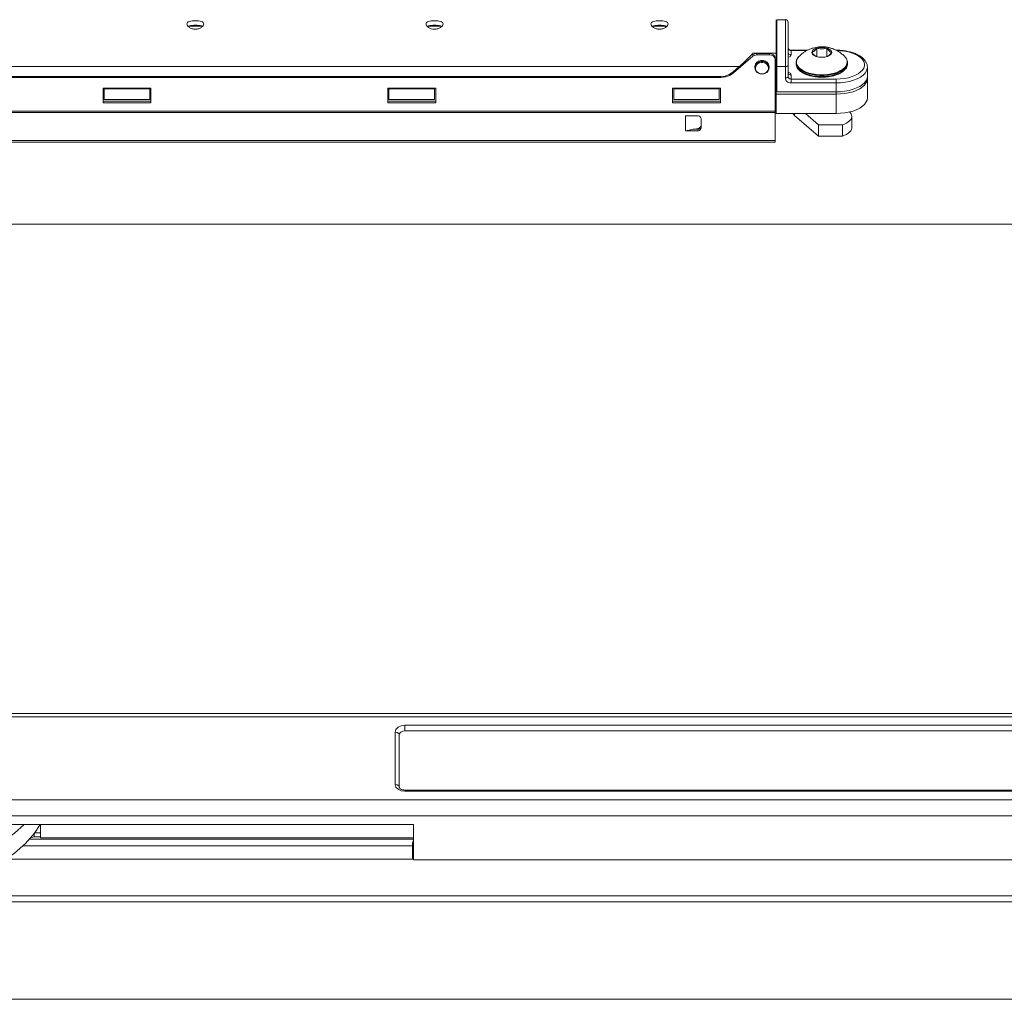
# Model space of a CAD drawing. Extents: x -2959 to 15972, y -917 to 828.
# Drawn here: x 13767 to 13875, y 420 to 528 of the extents above; entities that cross this region are included whole.
import ezdxf

# ---------------------------------------------------------------- set-up
doc = ezdxf.new("R2010")
doc.units = 0
doc.header["$LTSCALE"] = 16.335
doc.header["$MEASUREMENT"] = 0
doc.layers.get('0').update_dxf_attribs({"linetype": 'CONTINUOUS'})

msp = doc.modelspace()

# ---------------------------------------------------------------- linework, layer by layer
at = {"color": 0, "linetype": 'ByBlock', "lineweight": 15}
for p, q in [((13849.73, 517.78), (13849.73, 528.09)), ((13849.79, 528.09), (13849.79, 520.17)), ((13849.79, 528.09), (13850.73, 528.09)), ((13850.73, 528.09), (13850.73, 521.68)), ((13851.04, 527.78), (13851.04, 521.84)), ((13785.2, 527.37), (13786.67, 527.37)), ((13811.47, 527.37), (13812.94, 527.37)), ((13836.18, 527.37), (13837.64, 527.37)), ((13849.79, 527.37), (13849.73, 527.37)), ((13851.36, 524.23), (13851.36, 524.74)), ((13853.17, 524.74), (13851.36, 524.74)), ((13853.08, 524.7), (13851.36, 524.7)), ((13854.19, 524.03), (13854.19, 524.97)), ((13855.27, 524.03), (13855.27, 524.97)), ((13847.16, 524.07), (13845.05, 522.24)), ((13847.16, 524.4), (13849.73, 524.4)), ((13847.16, 524.22), (13847.29, 524.31)), ((13847.16, 524.22), (13847.16, 524.07)), ((13847.16, 524.07), (13847.29, 524.15)), ((13847.29, 524.31), (13847.44, 524.37)), ((13847.29, 524.15), (13847.44, 524.21)), ((13847.44, 524.37), (13847.6, 524.38)), ((13847.44, 524.21), (13847.6, 524.23)), ((13847.49, 523.27), (13847.78, 523.52)), ((13847.61, 523.41), (13847.52, 523.3)), ((13847.6, 524.38), (13847.6, 524.23)), ((13848.98, 524.38), (13847.6, 524.38)), ((13848.98, 524.23), (13847.6, 524.23)), ((13847.78, 523.52), (13848.17, 523.61)), ((13848.17, 523.61), (13848.56, 523.52)), ((13848.56, 523.52), (13848.84, 523.27)), ((13848.98, 524.38), (13848.98, 524.23)), ((13848.98, 524.23), (13849.22, 524.19)), ((13849.22, 524.19), (13849.42, 524.07)), ((13849.42, 524.22), (13849.56, 524.05)), ((13849.42, 524.07), (13849.56, 523.89)), ((13849.56, 524.05), (13849.6, 523.84)), ((13849.56, 523.89), (13849.6, 523.69)), ((13849.6, 514.65), (13849.6, 523.69)), ((13851.92, 523.24), (13851.92, 523.37)), ((13852.21, 524.03), (13852.21, 524.03)), ((13854.11, 524.06), (13854.19, 524.03)), ((13855.27, 524.03), (13855.36, 524.06)), ((13857.25, 524.03), (13857.25, 524.03)), ((13857.55, 523.24), (13857.55, 523.37)), ((13752.16, 522.93), (13845.66, 522.93)), ((13844.57, 522.06), (13844.96, 522.32)), ((13845.66, 522.93), (13844.96, 522.32)), ((13845.05, 522.4), (13845.05, 522.24)), ((13847.38, 522.93), (13847.49, 523.27)), ((13847.4, 522.94), (13847.38, 522.8)), ((13847.38, 522.8), (13847.38, 522.93)), ((13847.52, 523.3), (13847.44, 523.19)), ((13847.64, 523.31), (13847.53, 523.2)), ((13847.68, 523.24), (13847.58, 523.14)), ((13848.8, 523.2), (13848.69, 523.31)), ((13848.89, 523.19), (13848.82, 523.3)), ((13848.84, 523.27), (13848.95, 522.93)), ((13848.95, 522.8), (13848.93, 522.94)), ((13848.95, 522.8), (13848.95, 522.93)), ((13849.79, 523.29), (13849.73, 523.29)), ((13849.79, 522.93), (13850.73, 522.93)), ((13851.04, 522.31), (13851.05, 522.24)), ((13851.04, 522.31), (13851.08, 522.3)), ((13859.74, 521.89), (13859.74, 522.86)), ((13843.64, 521.85), (13668.11, 521.85)), ((13843.64, 521.74), (13668.11, 521.74)), ((13843.64, 521.85), (13844.12, 521.9)), ((13843.64, 521.85), (13843.64, 521.74)), ((13844.12, 521.9), (13844.57, 522.06)), ((13845.05, 522.24), (13844.64, 521.97)), ((13851.36, 522.04), (13851.36, 521.14)), ((13851.36, 521.57), (13856.3, 521.57)), ((13853.71, 521.93), (13853.34, 522.02)), ((13856.12, 522.02), (13855.74, 521.93)), ((13856.3, 517.78), (13856.3, 521.57)), ((13859.6, 521.4), (13859.7, 521.64)), ((13859.7, 521.64), (13859.74, 521.89)), ((13859.74, 521.62), (13859.74, 519.5)), ((13775.81, 518.97), (13775.81, 520.55)), ((13775.81, 520.55), (13781.06, 520.55)), ((13775.93, 519.31), (13775.93, 520.55)), ((13775.93, 520.49), (13780.93, 520.49)), ((13780.93, 519.31), (13780.93, 520.55)), ((13781.06, 520.55), (13781.06, 518.97)), ((13807.08, 518.97), (13807.08, 520.55)), ((13807.08, 520.55), (13812.33, 520.55)), ((13807.2, 519.31), (13807.2, 520.55)), ((13807.2, 520.49), (13812.2, 520.49)), ((13812.2, 519.31), (13812.2, 520.55)), ((13812.33, 520.55), (13812.33, 518.97)), ((13838.35, 518.97), (13838.35, 520.55)), ((13838.35, 520.55), (13843.6, 520.55)), ((13838.47, 519.31), (13838.47, 520.55)), ((13838.47, 520.49), (13843.48, 520.49)), ((13843.48, 519.31), (13843.48, 520.55)), ((13843.6, 520.55), (13843.6, 518.97)), ((13849.79, 520.53), (13849.73, 520.53)), ((13849.73, 520.32), (13849.79, 520.32)), ((13856.3, 520.17), (13849.79, 520.17)), ((13851.36, 521.14), (13856.3, 521.14)), ((13781.06, 519.13), (13775.81, 519.13)), ((13775.93, 519.31), (13780.93, 519.31)), ((13812.33, 519.13), (13807.08, 519.13)), ((13807.2, 519.31), (13812.2, 519.31)), ((13843.6, 519.13), (13838.35, 519.13)), ((13838.47, 519.31), (13843.48, 519.31)), ((13849.73, 519.9), (13856.3, 519.9)), ((13849.6, 518.05), (13738.44, 518.05)), ((13781.06, 518.97), (13775.81, 518.97)), ((13812.33, 518.97), (13807.08, 518.97)), ((13843.6, 518.97), (13838.35, 518.97)), ((13849.6, 518.55), (13849.73, 518.55)), ((13849.6, 518.44), (13849.73, 518.44)), ((13849.6, 517.9), (13738.44, 517.9)), ((13839.76, 515.89), (13839.76, 517.52)), ((13839.76, 517.52), (13841.16, 517.52)), ((13841.16, 517.52), (13841.32, 517.48)), ((13841.32, 517.48), (13841.43, 517.38)), ((13841.43, 517.38), (13841.47, 517.25)), ((13841.47, 516.16), (13841.47, 517.25)), ((13856.3, 517.78), (13849.73, 517.78)), ((13851.74, 517.78), (13851.74, 517.57)), ((13851.74, 517.57), (13854.37, 515.3)), ((13852.94, 517.78), (13854.37, 516.54)), ((13858.02, 517.47), (13858.02, 516.23)), ((13841.16, 516.15), (13839.76, 515.89)), ((13839.76, 515.89), (13841.16, 515.89)), ((13840.62, 516.05), (13841.16, 516.05)), ((13841.16, 516.05), (13841.32, 516.09)), ((13841.16, 515.89), (13841.16, 516.05)), ((13841.16, 515.89), (13841.32, 515.93)), ((13841.32, 516.09), (13841.43, 516.18)), ((13841.32, 515.93), (13841.43, 516.03)), ((13841.43, 516.03), (13841.47, 516.16)), ((13854.37, 515.3), (13854.37, 516.54)), ((13854.37, 516.54), (13856.99, 516.54)), ((13856.99, 516.54), (13856.99, 515.3)), ((13849.6, 514.81), (13690.25, 514.81)), ((13854.37, 515.3), (13856.99, 515.3)), ((13849.6, 514.65), (13690.25, 514.65)), ((13577.51, 505.63), (14181.04, 505.63)), ((13577.51, 420.5), (14181.04, 420.5))]:
    msp.add_line(p, q, dxfattribs=at)
at = {"color": 7, "linetype": 'Continuous', "lineweight": 15}
for p, q in [((13911.72, 451.9), (13601.74, 451.9)), ((13601.74, 451.53), (13911.72, 451.53)), ((13807.89, 449.85), (13807.89, 444.1)), ((13909.33, 450.6), (13808.95, 450.6)), ((13808.95, 450.6), (13808.95, 449.98)), ((13909.33, 449.98), (13808.95, 449.98)), ((13808.33, 449.54), (13808.33, 443.79)), ((13808.55, 443.4), (13808.2, 443.57)), ((13808.95, 443.35), (13808.55, 443.4)), ((13909.33, 443.48), (13808.95, 443.48)), ((13808.95, 443.35), (13808.95, 443.48)), ((13808.95, 443.35), (13909.33, 443.35)), ((13911.72, 442.41), (13601.74, 442.41)), ((13601.74, 440.66), (13911.72, 440.66)), ((13703.57, 439.7), (13809.89, 439.7)), ((13768.89, 439.7), (13768.27, 438.75)), ((13768.93, 438.24), (13768.93, 439.7)), ((13809.89, 435.83), (13809.89, 439.7)), ((13767.7, 438.08), (13809.89, 438.08)), ((13768.25, 438.33), (13768.25, 438.72)), ((13768.25, 438.33), (13768.93, 438.33)), ((13768.93, 438.77), (13768.29, 438.77)), ((13768.93, 438.24), (13809.89, 438.24)), ((13809.8, 437.35), (13767.01, 437.35)), ((13809.8, 437.64), (13809.8, 435.9)), ((13809.89, 437.18), (13809.83, 437.18)), ((13809.83, 437.18), (13809.83, 436.34)), ((13765.16, 435.9), (13809.8, 435.9)), ((13809.89, 435.83), (13911.84, 435.83)), ((13912.96, 431.85), (13600.5, 431.85)), ((13600.5, 431.19), (13912.96, 431.19))]:
    msp.add_line(p, q, dxfattribs=at)
at = {"color": 0, "linetype": 'ByBlock', "lineweight": 15}
for points in [[(13851.04, 524.97), (13851.05, 524.9), (13851.09, 524.83), (13851.13, 524.77), (13851.2, 524.73), (13851.27, 524.7), (13851.36, 524.7)], [(13851.04, 524.5), (13851.05, 524.43), (13851.09, 524.36), (13851.13, 524.31), (13851.2, 524.26), (13851.27, 524.24), (13851.36, 524.23)], [(13854.19, 524.97), (13854.04, 524.91), (13853.9, 524.85), (13853.8, 524.77), (13853.72, 524.68), (13853.67, 524.59), (13853.65, 524.5)], [(13853.65, 524.5), (13853.67, 524.4), (13853.72, 524.31), (13853.8, 524.23), (13853.9, 524.15), (13854.04, 524.08), (13854.11, 524.06)], [(13855.27, 524.97), (13855.1, 525.01), (13854.92, 525.03), (13854.73, 525.04), (13854.55, 525.03), (13854.36, 525.01), (13854.19, 524.97)], [(13855.82, 524.5), (13855.8, 524.59), (13855.75, 524.68), (13855.67, 524.77), (13855.56, 524.85), (13855.43, 524.91), (13855.27, 524.97)], [(13855.36, 524.06), (13855.43, 524.08), (13855.56, 524.15), (13855.67, 524.23), (13855.75, 524.31), (13855.8, 524.4), (13855.82, 524.5)], [(13856.3, 521.57), (13856.76, 521.59), (13857.21, 521.64), (13857.65, 521.72), (13858.05, 521.84), (13858.42, 521.98), (13858.74, 522.16), (13859, 522.35), (13859.21, 522.56), (13859.35, 522.78), (13859.42, 523.01), (13859.42, 523.25), (13859.35, 523.48), (13859.21, 523.7), (13859, 523.92), (13858.74, 524.11), (13858.42, 524.28), (13858.05, 524.43), (13857.65, 524.54), (13857.21, 524.63), (13856.76, 524.68), (13856.38, 524.69)], [(13847.87, 523.55), (13847.73, 523.49), (13847.61, 523.41)], [(13848.69, 523.31), (13848.56, 523.39), (13848.41, 523.45), (13848.25, 523.48), (13848.08, 523.48), (13847.92, 523.45), (13847.78, 523.39), (13847.64, 523.31)], [(13848.65, 523.24), (13848.53, 523.31), (13848.39, 523.36), (13848.24, 523.39), (13848.09, 523.39), (13847.94, 523.36), (13847.81, 523.31), (13847.68, 523.24)], [(13848.6, 523.49), (13848.47, 523.55), (13848.32, 523.59), (13848.17, 523.61), (13848.01, 523.59), (13847.87, 523.55)], [(13848.82, 523.3), (13848.72, 523.41), (13848.6, 523.49)], [(13848.98, 524.38), (13849.22, 524.34), (13849.42, 524.22)], [(13851.36, 524.23), (13851.34, 524.17), (13851.31, 524.11), (13851.25, 524.05), (13851.17, 524.01), (13851.08, 523.97), (13851.04, 523.96)], [(13851.94, 523.21), (13851.92, 523.3), (13851.92, 523.37)], [(13851.94, 523.43), (13851.97, 523.64), (13852.07, 523.84), (13852.21, 524.03)], [(13857.52, 523.43), (13857.49, 523.23), (13857.4, 523.02), (13857.25, 522.83), (13857.04, 522.65), (13856.78, 522.49), (13856.48, 522.34), (13856.13, 522.23), (13855.76, 522.13), (13855.36, 522.07), (13854.95, 522.04), (13854.53, 522.04), (13854.12, 522.07), (13853.72, 522.13), (13853.35, 522.22), (13853, 522.34), (13852.72, 522.47), (13852.49, 522.6), (13852.32, 522.73), (13852.19, 522.86), (13852.1, 522.97), (13852.03, 523.08), (13851.99, 523.19), (13851.96, 523.28), (13851.95, 523.36), (13851.94, 523.43)], [(13857.55, 523.37), (13857.52, 523.16), (13857.42, 522.95), (13857.27, 522.76), (13857.06, 522.58), (13856.8, 522.41), (13856.49, 522.27), (13856.15, 522.15), (13855.77, 522.06), (13855.37, 522), (13854.95, 521.96), (13854.53, 521.96), (13854.11, 521.99), (13853.71, 522.06), (13853.33, 522.15), (13852.99, 522.26), (13852.7, 522.4), (13852.47, 522.53), (13852.3, 522.66), (13852.17, 522.79), (13852.07, 522.91), (13852.01, 523.02), (13851.96, 523.12), (13851.94, 523.21)], [(13854.19, 524.03), (13854.36, 523.99), (13854.55, 523.97), (13854.73, 523.96), (13854.92, 523.97), (13855.1, 523.99), (13855.27, 524.03)], [(13857.25, 524.03), (13857.27, 524.01), (13857.37, 523.89), (13857.43, 523.78), (13857.48, 523.68), (13857.51, 523.59), (13857.52, 523.5), (13857.52, 523.43)], [(13847.44, 523.19), (13847.4, 523.06), (13847.38, 522.93)], [(13848.95, 522.8), (13848.93, 522.66), (13848.88, 522.53), (13848.8, 522.41), (13848.69, 522.3), (13848.56, 522.22), (13848.41, 522.16), (13848.25, 522.13), (13848.08, 522.13), (13847.92, 522.16), (13847.78, 522.22), (13847.64, 522.3), (13847.53, 522.41), (13847.45, 522.53), (13847.4, 522.66), (13847.38, 522.8)], [(13847.53, 523.2), (13847.45, 523.08), (13847.4, 522.94)], [(13847.58, 523.14), (13847.51, 523.03), (13847.46, 522.9), (13847.45, 522.77)], [(13848.89, 522.77), (13848.87, 522.64), (13848.82, 522.52), (13848.75, 522.41), (13848.65, 522.31), (13848.53, 522.23), (13848.39, 522.18), (13848.24, 522.15), (13848.09, 522.15), (13847.94, 522.18), (13847.81, 522.23), (13847.68, 522.31), (13847.58, 522.41), (13847.51, 522.52), (13847.46, 522.64), (13847.45, 522.77)], [(13848.82, 523.03), (13848.75, 523.14), (13848.65, 523.24)], [(13848.93, 522.94), (13848.88, 523.08), (13848.8, 523.2)], [(13848.89, 522.77), (13848.87, 522.9), (13848.82, 523.03)], [(13848.95, 522.93), (13848.93, 523.06), (13848.89, 523.19)], [(13851.04, 523.09), (13851.03, 523.04), (13851, 523.01), (13850.95, 522.97), (13850.89, 522.95), (13850.81, 522.93), (13850.73, 522.93)], [(13851.08, 522.3), (13851.17, 522.26), (13851.25, 522.21), (13851.31, 522.16), (13851.34, 522.1), (13851.36, 522.04)], [(13853.34, 522.02), (13852.99, 522.13), (13852.68, 522.28), (13852.43, 522.43), (13852.24, 522.59), (13852.1, 522.74), (13852.01, 522.89), (13851.95, 523.02), (13851.93, 523.14), (13851.92, 523.24)], [(13857.55, 523.24), (13857.54, 523.14), (13857.51, 523.02), (13857.46, 522.89), (13857.36, 522.74), (13857.23, 522.59), (13857.03, 522.43), (13856.78, 522.27), (13856.47, 522.13), (13856.12, 522.02)], [(13856.3, 521.14), (13856.8, 521.16), (13857.3, 521.22), (13857.78, 521.31), (13858.23, 521.44), (13858.63, 521.6), (13858.98, 521.79), (13859.27, 522), (13859.5, 522.23), (13859.65, 522.48), (13859.73, 522.73), (13859.74, 522.86)], [(13844.64, 521.97), (13844.15, 521.8), (13843.64, 521.74)], [(13851.04, 521.84), (13851.03, 521.8), (13851, 521.76), (13850.95, 521.73), (13850.89, 521.7), (13850.81, 521.69), (13850.73, 521.68)], [(13850.73, 521.68), (13850.74, 521.58), (13850.78, 521.48), (13850.83, 521.38), (13850.91, 521.3), (13851.01, 521.23), (13851.12, 521.18), (13851.24, 521.15), (13851.36, 521.14)], [(13851.04, 521.84), (13851.05, 521.77), (13851.09, 521.7), (13851.13, 521.65), (13851.2, 521.6), (13851.27, 521.58), (13851.36, 521.57)], [(13851.05, 522.24), (13851.09, 522.17), (13851.13, 522.12), (13851.2, 522.07), (13851.27, 522.05), (13851.36, 522.04)], [(13855.74, 521.93), (13855.35, 521.87), (13854.94, 521.84), (13854.52, 521.84), (13854.11, 521.87), (13853.71, 521.93)], [(13859.74, 521.62), (13859.7, 521.37), (13859.43, 520.9), (13858.9, 520.49), (13858.16, 520.17), (13857.27, 519.97), (13856.3, 519.9)], [(13856.3, 520.17), (13856.79, 520.18), (13857.27, 520.24), (13857.73, 520.32), (13858.16, 520.44), (13858.55, 520.59), (13858.9, 520.76), (13859.19, 520.96), (13859.43, 521.17), (13859.6, 521.4)], [(13859.74, 519.5), (13859.7, 519.26), (13859.43, 518.79), (13858.9, 518.38), (13858.16, 518.06)], [(13858.16, 518.06), (13857.27, 517.85), (13856.3, 517.78)], [(13857.77, 517.97), (13857.86, 517.88), (13857.95, 517.74), (13858, 517.59), (13858.02, 517.47)], [(13851.74, 517.57), (13851.61, 517.71), (13851.56, 517.78)], [(13858.02, 517.47), (13858.02, 517.43), (13857.98, 517.28), (13857.91, 517.13), (13857.79, 516.99), (13857.64, 516.86), (13857.45, 516.74), (13857.23, 516.63), (13856.99, 516.54)], [(13858.02, 516.23), (13858.02, 516.19), (13857.98, 516.04), (13857.91, 515.89), (13857.79, 515.75), (13857.64, 515.61), (13857.45, 515.49), (13857.23, 515.39), (13856.99, 515.3)]]:
    msp.add_lwpolyline(points, dxfattribs=at)
at = {"color": 7, "linetype": 'Continuous', "lineweight": 15}
for points in [[(13807.89, 449.85), (13807.97, 450.14), (13808.2, 450.38), (13808.55, 450.54), (13808.95, 450.6)], [(13807.89, 449.85), (13808.11, 449.81), (13808.27, 449.69), (13808.33, 449.54)], [(13808.95, 449.98), (13808.72, 449.95), (13808.51, 449.85), (13808.38, 449.71), (13808.33, 449.54)], [(13807.89, 444.1), (13808.11, 444.06), (13808.27, 443.94), (13808.33, 443.79)], [(13808.2, 443.57), (13807.97, 443.81), (13807.89, 444.1)], [(13761.58, 436.3), (13763.22, 436.98), (13764.73, 437.81), (13766.09, 438.75), (13767.15, 439.7)], [(13768.27, 438.75), (13767.28, 437.6), (13766.09, 436.54), (13764.73, 435.59), (13763.22, 434.77), (13761.58, 434.09)], [(13768.25, 438.33), (13768.09, 438.31), (13767.94, 438.27), (13767.81, 438.2)], [(13809.8, 437.64), (13809.82, 437.78), (13809.89, 437.89)]]:
    msp.add_lwpolyline(points, dxfattribs=at)
at = {"color": 0, "linetype": 'ByBlock', "lineweight": 15}
msp.add_arc((13850.73, 527.78), 0.313, 0, 90, dxfattribs=at)
for points in [[(13786.88, 527.63), (13786.8, 527.79), (13786.6, 527.9), (13786.3, 527.96), (13785.94, 527.98), (13785.58, 527.96), (13785.27, 527.9), (13785.07, 527.79), (13785, 527.63)], [(13813.14, 527.63), (13813.07, 527.79), (13812.87, 527.9), (13812.56, 527.96), (13812.2, 527.98), (13811.85, 527.96), (13811.54, 527.9), (13811.34, 527.79), (13811.27, 527.63)], [(13837.85, 527.63), (13837.78, 527.79), (13837.57, 527.9), (13837.27, 527.96), (13836.91, 527.98), (13836.55, 527.96), (13836.25, 527.9), (13836.04, 527.79), (13835.97, 527.63)], [(13785.15, 527.34), (13785.07, 527.43), (13785, 527.63)], [(13785.15, 527.36), (13785.28, 527.41)], [(13785.27, 527.24), (13785.15, 527.34)], [(13786.6, 527.24), (13786.3, 527.1), (13785.94, 527.05), (13785.58, 527.1), (13785.27, 527.24)], [(13785.28, 527.41), (13785.58, 527.46), (13785.94, 527.47), (13786.3, 527.46), (13786.6, 527.41)], [(13786.6, 527.41), (13786.72, 527.36)], [(13786.72, 527.34), (13786.6, 527.24)], [(13786.88, 527.63), (13786.8, 527.43), (13786.72, 527.34)], [(13811.42, 527.34), (13811.34, 527.43), (13811.27, 527.63)], [(13811.42, 527.36), (13811.54, 527.41)], [(13811.54, 527.24), (13811.42, 527.34)], [(13811.54, 527.41), (13811.85, 527.46), (13812.2, 527.47), (13812.56, 527.46), (13812.87, 527.41)], [(13812.87, 527.24), (13812.56, 527.1), (13812.2, 527.05), (13811.85, 527.1), (13811.54, 527.24)], [(13812.87, 527.41), (13812.99, 527.36)], [(13812.99, 527.34), (13812.87, 527.24)], [(13813.14, 527.63), (13813.07, 527.43), (13812.99, 527.34)], [(13836.12, 527.34), (13836.04, 527.43), (13835.97, 527.63)], [(13836.25, 527.24), (13836.12, 527.34)], [(13836.13, 527.36), (13836.25, 527.41)], [(13836.25, 527.41), (13836.55, 527.46), (13836.91, 527.47), (13837.27, 527.46), (13837.57, 527.41)], [(13837.57, 527.24), (13837.27, 527.1), (13836.91, 527.05), (13836.55, 527.1), (13836.25, 527.24)], [(13837.57, 527.41), (13837.69, 527.36)], [(13837.69, 527.34), (13837.57, 527.24)], [(13837.85, 527.63), (13837.78, 527.43), (13837.69, 527.34)], [(13851.04, 524.97), (13851.05, 524.91), (13851.09, 524.85), (13851.14, 524.81), (13851.2, 524.77), (13851.28, 524.75), (13851.36, 524.74)], [(13856.3, 524.74), (13856.19, 524.79), (13855.8, 524.94), (13855.44, 525.04), (13855.09, 525.1), (13854.75, 525.11), (13854.41, 525.1), (13854.08, 525.05), (13853.76, 524.97), (13853.43, 524.86), (13853.1, 524.71), (13852.79, 524.52), (13852.5, 524.3), (13852.21, 524.03)], [(13854.19, 524.97), (13854.11, 524.86), (13854.04, 524.77), (13853.96, 524.69), (13853.88, 524.62), (13853.8, 524.57), (13853.73, 524.53), (13853.65, 524.5)], [(13853.65, 524.5), (13853.73, 524.39), (13853.8, 524.3), (13853.88, 524.22), (13853.96, 524.15), (13854.04, 524.1), (13854.11, 524.06)], [(13855.27, 524.97), (13855.12, 524.93), (13854.97, 524.9), (13854.81, 524.89), (13854.66, 524.89), (13854.5, 524.9), (13854.35, 524.93), (13854.19, 524.97)], [(13855.82, 524.5), (13855.74, 524.53), (13855.66, 524.57), (13855.58, 524.62), (13855.51, 524.69), (13855.43, 524.77), (13855.35, 524.86), (13855.27, 524.97)], [(13855.36, 524.06), (13855.43, 524.1), (13855.51, 524.15), (13855.58, 524.22), (13855.66, 524.3), (13855.74, 524.39), (13855.82, 524.5)], [(13859.74, 522.86), (13859.7, 523.15), (13859.58, 523.44), (13859.38, 523.72), (13859.09, 523.98), (13858.73, 524.21), (13858.31, 524.4), (13857.85, 524.54), (13857.35, 524.65), (13856.83, 524.72), (13856.3, 524.74)], [(13857.25, 524.03), (13856.95, 524.32), (13856.58, 524.58), (13856.3, 524.74)], [(13847.08, 524.3), (13846.46, 523.67), (13845.72, 522.98)], [(13847.16, 524.4), (13847.08, 524.3)], [(13852.21, 524.03), (13852.19, 524.01), (13852.04, 523.8), (13851.95, 523.59), (13851.92, 523.37)], [(13854.11, 524.06), (13854.11, 524.06)], [(13855.31, 524.04), (13855.35, 524.06)], [(13855.35, 524.06), (13855.36, 524.06)], [(13857.55, 523.37), (13857.52, 523.59), (13857.43, 523.8), (13857.27, 524.01), (13857.25, 524.03)], [(13845.72, 522.98), (13845.66, 522.93)], [(13851.04, 522.31), (13851.05, 522.26), (13851.06, 522.23), (13851.07, 522.23), (13851.07, 522.23)], [(13851.92, 523.24), (13851.95, 523.02), (13852.04, 522.81), (13852.19, 522.6), (13852.41, 522.4), (13852.67, 522.23), (13852.99, 522.08), (13853.34, 521.96)], [(13856.14, 521.96), (13856.49, 522.09), (13856.8, 522.23), (13857.06, 522.41), (13857.27, 522.6), (13857.43, 522.81), (13857.52, 523.02), (13857.55, 523.24)], [(13853.34, 521.96), (13853.72, 521.87)], [(13853.72, 521.87), (13854.12, 521.81), (13854.53, 521.77), (13854.95, 521.77), (13855.36, 521.81), (13855.76, 521.87)], [(13855.76, 521.87), (13856.14, 521.96)], [(13859.73, 521.72), (13859.74, 521.62)], [(13841.32, 516.22), (13841.28, 516.19), (13841.16, 516.15)], [(13841.47, 516.48), (13841.38, 516.27), (13841.32, 516.22)]]:
    msp.add_spline(points, degree=3, dxfattribs=at)
at = {"color": 7, "linetype": 'Continuous', "lineweight": 15}
for points in [[(13808.35, 443.72), (13808.33, 443.79)], [(13808.68, 443.51), (13808.47, 443.61), (13808.35, 443.72)], [(13808.95, 443.48), (13808.68, 443.51)], [(13809.84, 437.26), (13809.83, 437.18)], [(13809.89, 437.4), (13809.87, 437.36), (13809.84, 437.26)]]:
    msp.add_spline(points, degree=3, dxfattribs=at)

doc.saveas('drawing.dxf')
